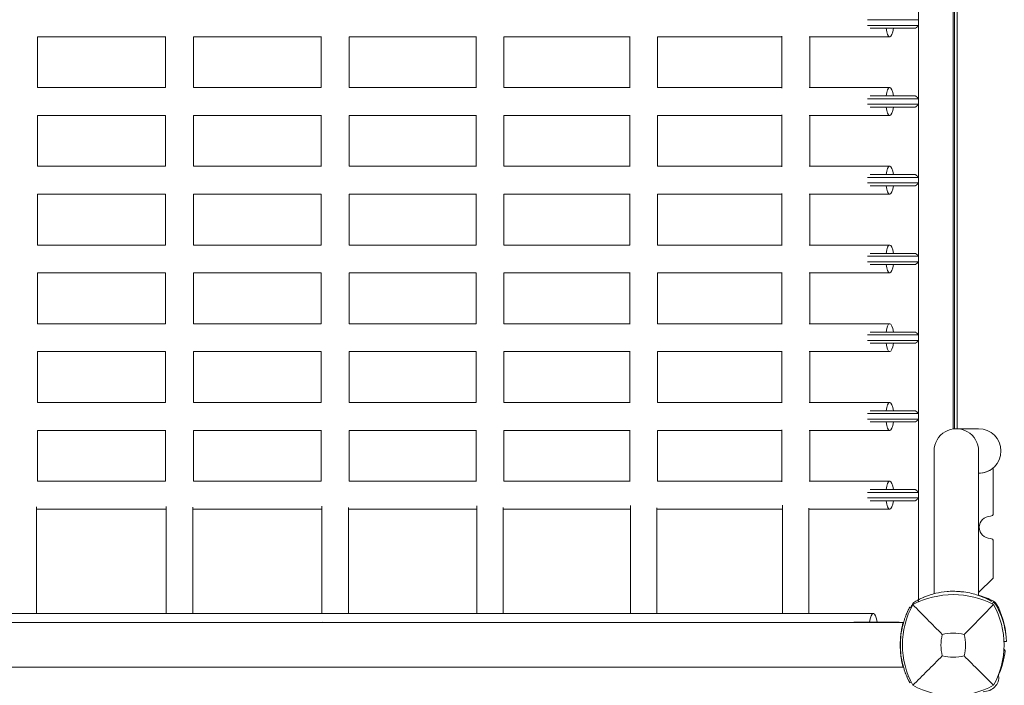
# Model space of a CAD drawing. Units: millimetres. Extents: x -2652 to 7733, y -7206 to 5704.
# Drawn here: x 1331 to 2038, y -696 to -218 of the extents above; entities that cross this region are included whole.
import ezdxf

# ---------------------------------------------------------------- set-up
doc = ezdxf.new("R2010")
doc.units = ezdxf.units.MM
doc.header["$LTSCALE"] = 0.2
doc.header["$MEASUREMENT"] = 0
doc.header["$PDMODE"] = 1
doc.layers.add('HAGS-Dim Plan', color=7, linetype='Continuous', lineweight=100)
for name, color, linetype in [('HAGS-Dim Plan - ASTM F1487', 7, 'Continuous'), ('HAGS-Dim Plan - CSA Z614', 7, 'Continuous'), ('HAGS-Plan', 7, 'Continuous')]:
    doc.layers.add(name, color=color, linetype=linetype)
doc.styles.get("Standard").update_dxf_attribs({"font": 'g13f12d.shx', "height": 300})
doc.dimstyles.new('HAGS - Dim Plan', dxfattribs={"dimtxt": 300, "dimasz": 200, "dimexe": 0.18, "dimexo": 0.0625, "dimgap": 150, "dimtad": 0, "dimlfac": 0.001, "dimrnd": 0.05, "dimzin": 1, "dimdsep": 46, "dimtxsty": 'Standard', "dimblk": 'HAGS - Dim Plan arrow', "dimcen": 0.1, "dimse1": 1, "dimse2": 1, "dimclrd": 1, "dimadec": 0, "dimazin": 0, "dimtfac": 1, "dimtofl": 0, "dimtmove": 0, "dimatfit": 3, "dimfxl": 1, "dimtolj": 1, "dimtzin": 0, "dimarcsym": 0})
doc.dimstyles.new('HAGS - Dim Plan ASTM', dxfattribs={"dimtxt": 300, "dimasz": 200, "dimexe": 0.18, "dimexo": 0.0625, "dimgap": 150, "dimtad": 0, "dimlfac": 0.001, "dimrnd": 0.05, "dimzin": 1, "dimdsep": 46, "dimtxsty": 'Standard', "dimblk": 'HAGS - Dim Plan arrow', "dimcen": 0.1, "dimse1": 1, "dimse2": 1, "dimclrd": 1, "dimadec": 0, "dimazin": 0, "dimtfac": 1, "dimtofl": 0, "dimtmove": 0, "dimatfit": 3, "dimfxl": 1, "dimtolj": 1, "dimtzin": 0, "dimarcsym": 0})

# ---------------------------------------------------------------- blocks, each defined once
blk = doc.blocks.new('HAGS - Dim Plan arrow')
at = {"color": 1, "lineweight": 0}
blk.add_lwpolyline([(0, 0, 0, 0.35, 0), (-1, 0, 0.015, 0.015, 0)], format="xyseb", dxfattribs=at)
blk = doc.blocks.new('*D7')
at = {"layer": 'Defpoints', "color": 0, "transparency": 16777216}
for p in [(-103.04, 3500.52), (7198.22, 3500.52), (333.51, -6315.05)]:
    blk.add_point(p, dxfattribs=at)
at = {"layer": 'HAGS-Dim Plan - CSA Z614', "color": 1, "lineweight": -2, "transparency": 16777216}
for p, q in [((7198.22, 3300.52), (7198.22, -1012.54)), ((7198.22, -6115.05), (7198.22, -2587.54))]:
    blk.add_line(p, q, dxfattribs=at)
at = {"layer": 'HAGS-Dim Plan - CSA Z614', "color": 1, "lineweight": -2, "transparency": 16777216, "xscale": 200, "yscale": 200, "zscale": 200}
for p, rotation in [((7198.22, 3500.52), 90), ((7198.22, -6315.05), 270)]:
    blk.add_blockref('HAGS - Dim Plan arrow', p, dxfattribs=dict(at, rotation=rotation))
at = {"layer": 'HAGS-Dim Plan - CSA Z614', "color": 0, "transparency": 16777216, "char_height": 300, "attachment_point": 5, "rotation": 90}
for s, insert in [('\\A1;[32\'-2"]', (7513.22, -1800.04)), ('\\A1;9.82m', (6898.12, -1800.04))]:
    blk.add_mtext(s, dxfattribs=dict(at, insert=insert))
blk = doc.blocks.new('*D8')
at = {"layer": 'Defpoints', "color": 0, "transparency": 16777216}
for p in [(-2621.86, 5206.87), (-2621.86, -1234), (5289.86, -1667.5)]:
    blk.add_point(p, dxfattribs=at)
at = {"layer": 'HAGS-Dim Plan - CSA Z614', "color": 1, "lineweight": -2, "transparency": 16777216}
for p, q in [((-2421.86, 5206.87), (457.13, 5206.87)), ((5089.86, 5206.87), (2122.13, 5206.87))]:
    blk.add_line(p, q, dxfattribs=at)
at = {"layer": 'HAGS-Dim Plan - CSA Z614', "color": 1, "lineweight": -2, "transparency": 16777216, "xscale": 200, "yscale": 200, "zscale": 200, "rotation": 180}
blk.add_blockref('HAGS - Dim Plan arrow', (-2621.86, 5206.87), dxfattribs=at)
at = {"layer": 'HAGS-Dim Plan - CSA Z614', "color": 1, "lineweight": -2, "transparency": 16777216, "xscale": 200, "yscale": 200, "zscale": 200}
blk.add_blockref('HAGS - Dim Plan arrow', (5289.86, 5206.87), dxfattribs=at)
at = {"layer": 'HAGS-Dim Plan - CSA Z614', "color": 0, "transparency": 16777216, "char_height": 300, "attachment_point": 5}
for s, insert in [('\\A1;7.91m', (1289.63, 5506.87)), ('\\A1;[25\'-11"]', (1289.63, 4891.87))]:
    blk.add_mtext(s, dxfattribs=dict(at, insert=insert))
blk = doc.blocks.new('*D9')
at = {"layer": 'Defpoints', "color": 0, "transparency": 16777216}
for p in [(-821.17, 3998.14), (-821.17, -1000.5, 172.2), (3489.17, -1667.5, 172.2)]:
    blk.add_point(p, dxfattribs=at)
at = {"layer": 'HAGS-Dim Plan - CSA Z614', "color": 1, "lineweight": -2, "transparency": 16777216}
for p, q in [((-621.17, 3998.14), (561.5, 3998.14)), ((3289.17, 3998.14), (2106.5, 3998.14))]:
    blk.add_line(p, q, dxfattribs=at)
at = {"layer": 'HAGS-Dim Plan - CSA Z614', "color": 1, "lineweight": -2, "transparency": 16777216, "xscale": 200, "yscale": 200, "zscale": 200, "rotation": 180}
blk.add_blockref('HAGS - Dim Plan arrow', (-821.17, 3998.14), dxfattribs=at)
at = {"layer": 'HAGS-Dim Plan - CSA Z614', "color": 1, "lineweight": -2, "transparency": 16777216, "xscale": 200, "yscale": 200, "zscale": 200}
blk.add_blockref('HAGS - Dim Plan arrow', (3489.17, 3998.14), dxfattribs=at)
at = {"layer": 'HAGS-Dim Plan - CSA Z614', "color": 0, "transparency": 16777216, "char_height": 300, "attachment_point": 5}
for s, insert in [('\\A1;4.31m', (1334, 4298.14)), ('\\A1;[14\'-2"]', (1334, 3683.14))]:
    blk.add_mtext(s, dxfattribs=dict(at, insert=insert))
blk = doc.blocks.new('*D10')
at = {"layer": 'Defpoints', "color": 0, "transparency": 16777216}
for p in [(-101.09, 1698.58, 251.65), (6025.6, 1698.58), (333.82, -4515.05)]:
    blk.add_point(p, dxfattribs=at)
at = {"layer": 'HAGS-Dim Plan - CSA Z614', "color": 1, "lineweight": -2, "transparency": 16777216}
for p, q in [((6025.6, 1498.58), (6025.6, -994.44)), ((6025.6, -4315.05), (6025.6, -2569.44))]:
    blk.add_line(p, q, dxfattribs=at)
at = {"layer": 'HAGS-Dim Plan - CSA Z614', "color": 1, "lineweight": -2, "transparency": 16777216, "xscale": 200, "yscale": 200, "zscale": 200}
for p, rotation in [((6025.6, 1698.58), 90), ((6025.6, -4515.05), 270)]:
    blk.add_blockref('HAGS - Dim Plan arrow', p, dxfattribs=dict(at, rotation=rotation))
at = {"layer": 'HAGS-Dim Plan - CSA Z614', "color": 0, "transparency": 16777216, "char_height": 300, "attachment_point": 5, "rotation": 90}
for s, insert in [('\\A1;[20\'-5"]', (6340.6, -1781.94)), ('\\A1;6.21m', (5725.57, -1781.94))]:
    blk.add_mtext(s, dxfattribs=dict(at, insert=insert))
blk = doc.blocks.new('*D11')
at = {"layer": 'Defpoints', "color": 0, "transparency": 16777216}
for p in [(-103.04, 3200.52), (5814.66, 3200.52), (333.53, -6015.05)]:
    blk.add_point(p, dxfattribs=at)
at = {"layer": 'HAGS-Dim Plan', "color": 1, "lineweight": -2, "transparency": 16777216}
for p, q in [((5814.66, 3000.52), (5814.66, -1188.39)), ((5814.66, -5815.05), (5814.66, -2411.69))]:
    blk.add_line(p, q, dxfattribs=at)
at = {"layer": 'HAGS-Dim Plan', "color": 1, "lineweight": -2, "transparency": 16777216, "xscale": 200, "yscale": 200, "zscale": 200}
for p, rotation in [((5814.66, 3200.52), 90), ((5814.66, -6015.05), 270)]:
    blk.add_blockref('HAGS - Dim Plan arrow', p, dxfattribs=dict(at, rotation=rotation))
at = {"layer": 'HAGS-Dim Plan', "color": 0, "transparency": 16777216, "insert": (5814.66, -1800.04), "char_height": 300, "attachment_point": 5, "rotation": 90}
blk.add_mtext('\\A1;9.20m', dxfattribs=at)
blk = doc.blocks.new('*D12')
at = {"layer": 'Defpoints', "color": 0, "transparency": 16777216}
for p in [(-2321.86, 3826), (-2321.86, -1234), (4989.86, -1667.5)]:
    blk.add_point(p, dxfattribs=at)
at = {"layer": 'HAGS-Dim Plan', "color": 1, "lineweight": -2, "transparency": 16777216}
for p, q in [((-2121.86, 3826), (684.19, 3826)), ((4789.86, 3826), (1895.06, 3826))]:
    blk.add_line(p, q, dxfattribs=at)
at = {"layer": 'HAGS-Dim Plan', "color": 1, "lineweight": -2, "transparency": 16777216, "xscale": 200, "yscale": 200, "zscale": 200, "rotation": 180}
blk.add_blockref('HAGS - Dim Plan arrow', (-2321.86, 3826), dxfattribs=at)
at = {"layer": 'HAGS-Dim Plan', "color": 1, "lineweight": -2, "transparency": 16777216, "xscale": 200, "yscale": 200, "zscale": 200}
blk.add_blockref('HAGS - Dim Plan arrow', (4989.86, 3826), dxfattribs=at)
at = {"layer": 'HAGS-Dim Plan', "color": 0, "transparency": 16777216, "insert": (1289.63, 3826), "char_height": 300, "attachment_point": 5}
blk.add_mtext('\\A1;7.30m', dxfattribs=at)
blk = doc.blocks.new('*D13')
at = {"layer": 'Defpoints', "color": 0, "transparency": 16777216}
for p in [(-821.17, 3418.61), (-821.17, -1000.5, 172.2), (3489.17, -1667.5, 172.2)]:
    blk.add_point(p, dxfattribs=at)
at = {"layer": 'HAGS-Dim Plan', "color": 1, "lineweight": -2, "transparency": 16777216}
for p, q in [((-621.17, 3418.61), (713.56, 3418.61)), ((3289.17, 3418.61), (1954.44, 3418.61))]:
    blk.add_line(p, q, dxfattribs=at)
at = {"layer": 'HAGS-Dim Plan', "color": 1, "lineweight": -2, "transparency": 16777216, "xscale": 200, "yscale": 200, "zscale": 200, "rotation": 180}
blk.add_blockref('HAGS - Dim Plan arrow', (-821.17, 3418.61), dxfattribs=at)
at = {"layer": 'HAGS-Dim Plan', "color": 1, "lineweight": -2, "transparency": 16777216, "xscale": 200, "yscale": 200, "zscale": 200}
blk.add_blockref('HAGS - Dim Plan arrow', (3489.17, 3418.61), dxfattribs=at)
at = {"layer": 'HAGS-Dim Plan', "color": 0, "transparency": 16777216, "insert": (1334, 3418.61), "char_height": 300, "attachment_point": 5}
blk.add_mtext('\\A1;4.30m', dxfattribs=at)
blk = doc.blocks.new('*D14')
at = {"layer": 'Defpoints', "color": 0, "transparency": 16777216}
for p in [(-101.09, 1698.58, 251.65), (5343.03, 1698.58), (333.82, -4515.05)]:
    blk.add_point(p, dxfattribs=at)
at = {"layer": 'HAGS-Dim Plan', "color": 1, "lineweight": -2, "transparency": 16777216}
for p, q in [((5343.03, 1498.58), (5343.03, -1167.53)), ((5343.03, -4315.05), (5343.03, -2396.35))]:
    blk.add_line(p, q, dxfattribs=at)
at = {"layer": 'HAGS-Dim Plan', "color": 1, "lineweight": -2, "transparency": 16777216, "xscale": 200, "yscale": 200, "zscale": 200}
for p, rotation in [((5343.03, 1698.58), 90), ((5343.03, -4515.05), 270)]:
    blk.add_blockref('HAGS - Dim Plan arrow', p, dxfattribs=dict(at, rotation=rotation))
at = {"layer": 'HAGS-Dim Plan', "color": 0, "transparency": 16777216, "insert": (5343.03, -1781.94), "char_height": 300, "attachment_point": 5, "rotation": 90}
blk.add_mtext('\\A1;6.20m', dxfattribs=at)
blk = doc.blocks.new('*D15')
at = {"layer": 'Defpoints', "color": 0, "transparency": 16777216}
for p in [(-103.04, 3530.52), (7198.22, 3530.52), (333.84, -6345.05)]:
    blk.add_point(p, dxfattribs=at)
at = {"layer": 'HAGS-Dim Plan - ASTM F1487', "color": 1, "lineweight": -2, "transparency": 16777216}
for p, q in [((7198.22, 3330.52), (7198.22, -1012.54)), ((7198.22, -6145.05), (7198.22, -2587.54))]:
    blk.add_line(p, q, dxfattribs=at)
at = {"layer": 'HAGS-Dim Plan - ASTM F1487', "color": 1, "lineweight": -2, "transparency": 16777216, "xscale": 200, "yscale": 200, "zscale": 200}
for p, rotation in [((7198.22, 3530.52), 90), ((7198.22, -6345.05), 270)]:
    blk.add_blockref('HAGS - Dim Plan arrow', p, dxfattribs=dict(at, rotation=rotation))
at = {"layer": 'HAGS-Dim Plan - ASTM F1487', "color": 0, "transparency": 16777216, "char_height": 300, "attachment_point": 5, "rotation": 90}
for s, insert in [('\\A1;[32\'-5"]', (7513.22, -1800.04)), ('\\A1;9.88m', (6898.22, -1800.04))]:
    blk.add_mtext(s, dxfattribs=dict(at, insert=insert))
blk = doc.blocks.new('*D16')
at = {"layer": 'Defpoints', "color": 0, "transparency": 16777216}
for p in [(-2651.86, 5206.87), (-2651.86, -1234), (5319.86, -1667.5)]:
    blk.add_point(p, dxfattribs=at)
at = {"layer": 'HAGS-Dim Plan - ASTM F1487', "color": 1, "lineweight": -2, "transparency": 16777216}
for p, q in [((-2451.86, 5206.87), (502.13, 5206.87)), ((5119.86, 5206.87), (2077.13, 5206.87))]:
    blk.add_line(p, q, dxfattribs=at)
at = {"layer": 'HAGS-Dim Plan - ASTM F1487', "color": 1, "lineweight": -2, "transparency": 16777216, "xscale": 200, "yscale": 200, "zscale": 200, "rotation": 180}
blk.add_blockref('HAGS - Dim Plan arrow', (-2651.86, 5206.87), dxfattribs=at)
at = {"layer": 'HAGS-Dim Plan - ASTM F1487', "color": 1, "lineweight": -2, "transparency": 16777216, "xscale": 200, "yscale": 200, "zscale": 200}
blk.add_blockref('HAGS - Dim Plan arrow', (5319.86, 5206.87), dxfattribs=at)
at = {"layer": 'HAGS-Dim Plan - ASTM F1487', "color": 0, "transparency": 16777216, "char_height": 300, "attachment_point": 5}
for s, insert in [('\\A1;7.97m', (1289.63, 5506.87)), ('\\A1;[26\'-2"]', (1289.63, 4891.87))]:
    blk.add_mtext(s, dxfattribs=dict(at, insert=insert))
blk = doc.blocks.new('*D17')
at = {"layer": 'Defpoints', "color": 0, "transparency": 16777216}
for p in [(-821.17, 3998.14), (-821.17, -1000.5, 172.2), (3489.17, -1667.5, 172.2)]:
    blk.add_point(p, dxfattribs=at)
at = {"layer": 'HAGS-Dim Plan - ASTM F1487', "color": 1, "lineweight": -2, "transparency": 16777216}
for p, q in [((-621.17, 3998.14), (561.5, 3998.14)), ((3289.17, 3998.14), (2106.5, 3998.14))]:
    blk.add_line(p, q, dxfattribs=at)
at = {"layer": 'HAGS-Dim Plan - ASTM F1487', "color": 1, "lineweight": -2, "transparency": 16777216, "xscale": 200, "yscale": 200, "zscale": 200, "rotation": 180}
blk.add_blockref('HAGS - Dim Plan arrow', (-821.17, 3998.14), dxfattribs=at)
at = {"layer": 'HAGS-Dim Plan - ASTM F1487', "color": 1, "lineweight": -2, "transparency": 16777216, "xscale": 200, "yscale": 200, "zscale": 200}
blk.add_blockref('HAGS - Dim Plan arrow', (3489.17, 3998.14), dxfattribs=at)
at = {"layer": 'HAGS-Dim Plan - ASTM F1487', "color": 0, "transparency": 16777216, "char_height": 300, "attachment_point": 5}
for s, insert in [('\\A1;4.31m', (1334, 4298.14)), ('\\A1;[14\'-2"]', (1334, 3683.14))]:
    blk.add_mtext(s, dxfattribs=dict(at, insert=insert))
blk = doc.blocks.new('*D18')
at = {"layer": 'Defpoints', "color": 0, "transparency": 16777216}
for p in [(-101.09, 1698.58, 251.65), (6025.6, 1698.58), (333.82, -4515.05)]:
    blk.add_point(p, dxfattribs=at)
at = {"layer": 'HAGS-Dim Plan - ASTM F1487', "color": 1, "lineweight": -2, "transparency": 16777216}
for p, q in [((6025.6, 1498.58), (6025.6, -994.44)), ((6025.6, -4315.05), (6025.6, -2569.44))]:
    blk.add_line(p, q, dxfattribs=at)
at = {"layer": 'HAGS-Dim Plan - ASTM F1487', "color": 1, "lineweight": -2, "transparency": 16777216, "xscale": 200, "yscale": 200, "zscale": 200}
for p, rotation in [((6025.6, 1698.58), 90), ((6025.6, -4515.05), 270)]:
    blk.add_blockref('HAGS - Dim Plan arrow', p, dxfattribs=dict(at, rotation=rotation))
at = {"layer": 'HAGS-Dim Plan - ASTM F1487', "color": 0, "transparency": 16777216, "char_height": 300, "attachment_point": 5, "rotation": 90}
for s, insert in [('\\A1;[20\'-5"]', (6340.6, -1781.94)), ('\\A1;6.21m', (5725.57, -1781.94))]:
    blk.add_mtext(s, dxfattribs=dict(at, insert=insert))

msp = doc.modelspace()

# ---------------------------------------------------------------- linework, layer by layer
at = {"layer": 'HAGS-Plan', "lineweight": 0}
for p, q in [((1976, -634.62), (1976, -32.294)), ((2001, -154.197), (2001, -511.979)), ((2002, -154.307), (2002, -511.87)), ((2003.926, -154.355), (2003.926, -511.822)), ((1976, -218.5), (1939.426, -218.5)), ((1939.426, -222.5), (1976, -222.5)), ((1973.911, -224.5), (1941.538, -224.5)), ((1344, -230.5), (1344, -267)), ((1344, -230.5), (1435.965, -230.5)), ((1435.965, -230.486), (1435.965, -267.014)), ((1455.952, -230.5), (1547.632, -230.5)), ((1455.965, -230.5), (1455.965, -267)), ((1547.632, -230.437), (1547.632, -267.063)), ((1567.591, -230.5), (1658.739, -230.5)), ((1567.632, -230.5), (1567.632, -267)), ((1658.739, -230.378), (1658.739, -267.122)), ((1678.628, -230.5), (1768.973, -230.5)), ((1678.739, -230.5), (1678.739, -267)), ((1768.973, -230.287), (1768.973, -267.213)), ((1788.774, -230.5), (1878.044, -230.5)), ((1788.973, -230.5), (1788.973, -267)), ((1878.044, -230.153), (1878.044, -267.347)), ((1897.746, -230.5), (1955.5, -230.5)), ((1898.044, -230.5), (1898.044, -267)), ((1435.965, -267), (1344, -267)), ((1547.632, -267), (1455.952, -267)), ((1658.739, -267), (1567.591, -267)), ((1768.973, -267), (1678.628, -267)), ((1878.044, -267), (1788.774, -267)), ((1955.5, -267), (1897.746, -267)), ((1976, -275), (1939.426, -275)), ((1941.538, -273), (1973.911, -273)), ((1939.426, -279), (1976, -279)), ((1973.911, -281), (1941.538, -281)), ((1344, -287), (1344, -323.5)), ((1344, -287), (1435.965, -287)), ((1435.965, -286.986), (1435.965, -323.514)), ((1455.952, -287), (1547.632, -287)), ((1455.965, -287), (1455.965, -323.5)), ((1547.632, -286.937), (1547.632, -323.563)), ((1567.591, -287), (1658.739, -287)), ((1567.632, -287), (1567.632, -323.5)), ((1658.739, -286.878), (1658.739, -323.622)), ((1678.628, -287), (1768.973, -287)), ((1678.739, -287), (1678.739, -323.5)), ((1768.973, -286.787), (1768.973, -323.713)), ((1788.774, -287), (1878.044, -287)), ((1788.973, -287), (1788.973, -323.5)), ((1878.044, -286.653), (1878.044, -323.847)), ((1897.746, -287), (1955.5, -287)), ((1898.044, -287), (1898.044, -323.5)), ((1435.965, -323.5), (1344, -323.5)), ((1547.632, -323.5), (1455.952, -323.5)), ((1658.739, -323.5), (1567.591, -323.5)), ((1768.973, -323.5), (1678.628, -323.5)), ((1878.044, -323.5), (1788.774, -323.5)), ((1955.5, -323.5), (1897.746, -323.5)), ((1976, -331.5), (1939.426, -331.5)), ((1941.538, -329.5), (1973.911, -329.5)), ((1939.426, -335.5), (1976, -335.5)), ((1973.911, -337.5), (1941.538, -337.5)), ((1344, -343.5), (1344, -380)), ((1344, -343.5), (1435.965, -343.5)), ((1435.965, -343.486), (1435.965, -380.014)), ((1455.952, -343.5), (1547.632, -343.5)), ((1455.965, -343.5), (1455.965, -380)), ((1547.632, -343.437), (1547.632, -380.063)), ((1567.591, -343.5), (1658.739, -343.5)), ((1567.632, -343.5), (1567.632, -380)), ((1658.739, -343.378), (1658.739, -380.122)), ((1678.628, -343.5), (1768.973, -343.5)), ((1678.739, -343.5), (1678.739, -380)), ((1768.973, -343.287), (1768.973, -380.213)), ((1788.774, -343.5), (1878.044, -343.5)), ((1788.973, -343.5), (1788.973, -380)), ((1878.044, -343.153), (1878.044, -380.347)), ((1897.746, -343.5), (1955.5, -343.5)), ((1898.044, -343.5), (1898.044, -380)), ((1435.965, -380), (1344, -380)), ((1547.632, -380), (1455.952, -380)), ((1658.739, -380), (1567.591, -380)), ((1768.973, -380), (1678.628, -380)), ((1878.044, -380), (1788.774, -380)), ((1955.5, -380), (1897.746, -380)), ((1976, -388), (1939.426, -388)), ((1941.538, -386), (1973.911, -386)), ((1939.426, -392), (1976, -392)), ((1973.911, -394), (1941.538, -394)), ((1344, -400), (1344, -436.5)), ((1344, -400), (1435.965, -400)), ((1435.965, -399.986), (1435.965, -436.514)), ((1455.952, -400), (1547.632, -400)), ((1455.965, -400), (1455.965, -436.5)), ((1547.632, -399.937), (1547.632, -436.563)), ((1567.591, -400), (1658.739, -400)), ((1567.632, -400), (1567.632, -436.5)), ((1658.739, -399.878), (1658.739, -436.622)), ((1678.628, -400), (1768.973, -400)), ((1678.739, -400), (1678.739, -436.5)), ((1768.973, -399.787), (1768.973, -436.713)), ((1788.774, -400), (1878.044, -400)), ((1788.973, -400), (1788.973, -436.5)), ((1878.044, -399.653), (1878.044, -436.847)), ((1897.746, -400), (1955.5, -400)), ((1898.044, -400), (1898.044, -436.5)), ((1435.965, -436.5), (1344, -436.5)), ((1547.632, -436.5), (1455.952, -436.5)), ((1658.739, -436.5), (1567.591, -436.5)), ((1768.973, -436.5), (1678.628, -436.5)), ((1878.044, -436.5), (1788.774, -436.5)), ((1955.5, -436.5), (1897.746, -436.5)), ((1976, -444.5), (1939.426, -444.5)), ((1941.538, -442.5), (1973.911, -442.5)), ((1939.426, -448.5), (1976, -448.5)), ((1973.911, -450.5), (1941.538, -450.5)), ((1344, -456.5), (1344, -493)), ((1344, -456.5), (1435.965, -456.5)), ((1435.965, -456.486), (1435.965, -493.014)), ((1455.952, -456.5), (1547.632, -456.5)), ((1455.965, -456.5), (1455.965, -493)), ((1547.632, -456.437), (1547.632, -493.063)), ((1567.591, -456.5), (1658.739, -456.5)), ((1567.632, -456.5), (1567.632, -493)), ((1658.739, -456.378), (1658.739, -493.122)), ((1678.628, -456.5), (1768.973, -456.5)), ((1678.739, -456.5), (1678.739, -493)), ((1768.973, -456.287), (1768.973, -493.213)), ((1788.774, -456.5), (1878.044, -456.5)), ((1788.973, -456.5), (1788.973, -493)), ((1878.044, -456.153), (1878.044, -493.347)), ((1897.746, -456.5), (1955.5, -456.5)), ((1898.044, -456.5), (1898.044, -493)), ((1435.965, -493), (1344, -493)), ((1547.632, -493), (1455.952, -493)), ((1658.739, -493), (1567.591, -493)), ((1768.973, -493), (1678.628, -493)), ((1878.044, -493), (1788.774, -493)), ((1955.5, -493), (1897.746, -493)), ((1976, -501), (1939.426, -501)), ((1941.538, -499), (1973.911, -499)), ((1939.426, -505), (1976, -505)), ((1973.911, -507), (1941.538, -507)), ((1344, -513), (1344, -549.5)), ((1344, -513), (1435.965, -513)), ((1435.965, -512.986), (1435.965, -549.514)), ((1455.952, -513), (1547.632, -513)), ((1455.965, -513), (1455.965, -549.5)), ((1547.632, -512.937), (1547.632, -549.563)), ((1567.591, -513), (1658.739, -513)), ((1567.632, -513), (1567.632, -549.5)), ((1658.739, -512.878), (1658.739, -549.622)), ((1678.628, -513), (1768.973, -513)), ((1678.739, -513), (1678.739, -549.5)), ((1768.973, -512.787), (1768.973, -549.713)), ((1788.774, -513), (1878.044, -513)), ((1788.973, -513), (1788.973, -549.5)), ((1878.044, -512.653), (1878.044, -549.847)), ((1897.746, -513), (1955.5, -513)), ((1898.044, -513), (1898.044, -549.5)), ((2019.24, -511.822), (2003.24, -511.822)), ((1987.24, -527.822), (1987.24, -630.227)), ((2019.24, -527.822), (2019.24, -631.441)), ((2029.705, -540.101), (2029.705, -572.601)), ((1435.965, -549.5), (1344, -549.5)), ((1547.632, -549.5), (1455.952, -549.5)), ((1658.739, -549.5), (1567.591, -549.5)), ((1768.973, -549.5), (1678.628, -549.5)), ((1878.044, -549.5), (1788.774, -549.5)), ((1955.5, -549.5), (1897.746, -549.5)), ((1976, -557.5), (1939.426, -557.5)), ((1941.538, -555.5), (1973.911, -555.5)), ((1939.426, -561.5), (1976, -561.5)), ((1973.911, -563.5), (1941.538, -563.5)), ((1343.5, -644.5), (1343.5, -567.851)), ((1343.5, -569.5), (1436.465, -569.5)), ((1436.465, -644.5), (1436.465, -567.638)), ((1455.465, -644.5), (1455.465, -568.082)), ((1455.465, -569.5), (1548.132, -569.5)), ((1548.132, -644.5), (1548.132, -567.359)), ((1567.132, -644.5), (1567.132, -568.254)), ((1567.132, -569.5), (1659.239, -569.5)), ((1659.239, -644.5), (1659.239, -567.158)), ((1678.239, -644.5), (1678.239, -568.483)), ((1678.239, -569.5), (1769.473, -569.5)), ((1769.473, -644.5), (1769.473, -566.919)), ((1788.473, -644.5), (1788.473, -568.672)), ((1788.473, -569.5), (1878.544, -569.5)), ((1878.544, -644.5), (1878.544, -566.637)), ((1897.544, -644.5), (1897.544, -568.828)), ((1897.544, -569.5), (1955.5, -569.5)), ((2029.705, -592.601), (2029.705, -618.984)), ((2029.705, -618.984), (2019.24, -629.449)), ((1974.219, -635.559), (1974.767, -635.291)), ((1976.369, -635.98), (1975.72, -634.769)), ((1969.771, -639.994), (1969.834, -639.875)), ((1970.807, -640.386), (1969.834, -639.875)), ((1971.267, -638.675), (1971.553, -638.136)), ((2029.064, -637.577), (2029.76, -636.353)), ((1943.7, -644.5), (724.3, -644.5)), ((1965, -651), (703, -651)), ((1548.95, -650.776), (1548.839, -651)), ((1929.753, -650.695), (1962.111, -650.695)), ((1964.023, -656.695), (1963.822, -656.695)), ((1964.594, -652.695), (1964.7, -652.695)), ((1964.7, -653.471), (1964.7, -652.695)), ((2037.384, -664.612), (2039.173, -664.536)), ((1965, -683), (703, -683)), ((1969.834, -694.125), (1969.771, -694.006)), ((1970.807, -693.614), (1969.834, -694.125))]:
    msp.add_line(p, q, dxfattribs=at)
for centre, radius, start, end in [((2003.24, -527.822), 16, 0, 180.00002), ((2019.24, -527.822), 16, 270, 90), ((2019.237, -527.347), 16.5, 270.009982, 309.37588), ((2027.705, -582.601), 8, 90, 270), ((2027.705, -572.601), 2, 270, 0), ((2027.705, -592.601), 2, 360, 90), ((1976.852, -640.95), 6, 116.035038, 152.035038), ((2001, -693.41), 62.49, 62.38844, 117.61156), ((2000.224, -687.405), 58, 114.960656, 116.035038), ((2001.699, -686.496), 58, 111.741613, 113.039266), ((2002.91, -686.993), 58, 62.327716, 73.647197), ((2027.059, -640.941), 6, 27.672284, 62.327716), ((2024.456, -667), 59.887, 151.078133, 208.921867), ((2022.495, -665.873), 58, 152.035038, 153.743196), ((1977.544, -667), 59.887, 331.078133, 28.921867), ((1981.007, -665.09), 58, 5.607001, 27.672284), ((2024.456, -667), 32.236, 166.504031, 194.035879), ((2001, -693.41), 34.839, 76.909692, 103.090308), ((1977.544, -667), 32.236, 345.964121, 13.495969), ((2001, -643.544), 32.236, 255.964121, 284.035879), ((2001, -643.544), 59.887, 241.078133, 298.921867)]:
    msp.add_arc(centre, radius, start, end, dxfattribs=at)
for centre, major_axis, ratio, start_param, end_param in [((1955.5, -220.5), (0, -10), 0.2819265, -1.1592795, 1.1592795), ((1955.5, -277), (0, 10), 0.2819265, 0, 1.1592795), ((1955.5, -277), (0, 10), 0.2819265, -1.1592795, 0), ((1955.5, -277), (0, -10), 0.2819265, -1.1592795, 1.1592795), ((1955.5, -333.5), (0, 10), 0.2819265, 0, 1.1592795), ((1955.5, -333.5), (0, 10), 0.2819265, -1.1592795, 0), ((1955.5, -333.5), (0, -10), 0.2819265, -1.1592795, 1.1592795), ((1955.5, -390), (0, 10), 0.2819265, 0, 1.1592795), ((1955.5, -390), (0, 10), 0.2819265, -1.1592795, 0), ((1955.5, -390), (0, -10), 0.2819265, -1.1592795, 1.1592795), ((1955.5, -446.5), (0, 10), 0.2819265, 0, 1.1592795), ((1955.5, -446.5), (0, 10), 0.2819265, -1.1592795, 0), ((1955.5, -446.5), (0, -10), 0.2819265, -1.1592795, 1.1592795), ((1955.5, -503), (0, 10), 0.2819265, 0, 1.1592795), ((1955.5, -503), (0, 10), 0.2819265, -1.1592795, 0), ((1955.5, -503), (0, -10), 0.2819265, -1.1592795, 1.1592795), ((1955.5, -559.5), (0, 10), 0.2819265, 0, 1.1592795), ((1955.5, -559.5), (0, 10), 0.2819265, -1.1592795, 0), ((1955.5, -559.5), (0, -10), 0.2819265, -1.1592795, 1.1592795), ((2003.064, -628.44), (27.373, -2.636), 0, -1.4681981, -1.4200387), ((1943.7, -654.5), (0, 10), 0.2861618, 0, 1.1804954), ((1943.7, -654.5), (0, 10), 0.2861618, -1.1804954, 0), ((2036.181, -688.914), (-2.624, 0), 0.8829476, -0.3654066, 0.1297335)]:
    msp.add_ellipse(centre, major_axis=major_axis, ratio=ratio, start_param=start_param, end_param=end_param, dxfattribs=at)
at = {"layer": 'HAGS-Plan', "lineweight": 0, "extrusion": (0, 0, -1)}
for centre, major_axis, start_param, end_param in [((1966.133, -665.251), (72.376, 0), 0.0925252, 0.3654066), ((2022.3, -690.513), (11.375, 0), -0.1297335, 1.5447106)]:
    msp.add_ellipse(centre, major_axis=major_axis, ratio=0.8829476, start_param=start_param, end_param=end_param, dxfattribs=at)
at = {"layer": 'HAGS-Plan', "lineweight": 0}
for points, degree in [([(1973.911, -224.5), (1974.965, -223.664), (1976, -222.878)], 2), ([(1976, -274.622), (1974.965, -273.836), (1973.911, -273)], 2), ([(1973.911, -281), (1974.965, -280.164), (1976, -279.378)], 2), ([(1976, -331.122), (1974.965, -330.336), (1973.911, -329.5)], 2), ([(1973.911, -337.5), (1974.965, -336.664), (1976, -335.878)], 2), ([(1976, -387.622), (1974.965, -386.836), (1973.911, -386)], 2), ([(1973.911, -394), (1974.965, -393.164), (1976, -392.378)], 2), ([(1976, -444.122), (1974.965, -443.336), (1973.911, -442.5)], 2), ([(1973.911, -450.5), (1974.965, -449.664), (1976, -448.878)], 2), ([(1976, -500.622), (1974.965, -499.836), (1973.911, -499)], 2), ([(1973.911, -507), (1974.965, -506.164), (1976, -505.378)], 2), ([(1976, -557.122), (1974.965, -556.336), (1973.911, -555.5)], 2), ([(1973.911, -563.5), (1974.965, -562.664), (1976, -561.878)], 2), ([(2008.891, -659.477), (2015.207, -653.115), (2023.108, -645.051), (2029.962, -638.038)], 3), ([(2029.75, -636.372), (2029.75, -636.372), (2029.75, -636.372), (2029.749, -636.372)], 3), ([(1962.497, -651), (1962.304, -650.849), (1962.111, -650.695)], 2), ([(1964.7, -652.695), (1964.655, -652.661), (1964.609, -652.627)], 2), ([(1963.705, -657.451), (1963.812, -657.369), (1963.919, -657.287)], 2), ([(2038.2, -671.156), (2037.896, -670.758), (2037.609, -670.352), (2037.359, -669.955)], 3)]:
    msp.add_open_spline(points, degree=degree, dxfattribs=at)
for points, knots in [([(1975.72, -634.769), (1975.756, -634.75), (1975.826, -634.712), (1976.05, -634.593), (1976.193, -634.517), (1976.532, -634.342), (1976.711, -634.25), (1977.837, -633.681), (1979.154, -633.064), (1980.816, -632.37), (1981.279, -632.184), (1982.871, -631.572), (1983.868, -631.235), (1985.706, -630.64), (1987.059, -630.253), (1990.996, -629.316), (1993.684, -628.865), (1998.047, -628.516), (1999.553, -628.458), (2002.672, -628.475), (2004.275, -628.556), (2005.868, -628.71)], [-3.2758592, -3.2758592, -3.2758592, -3.2758592, -3.1642673, -3.1642673, -3.070046, -3.070046, -3.0063367, -3.0063367, -2.6990634, -2.6990634, -2.5902475, -2.5902475, -2.3466248, -2.3466248, -1.8247719, -1.8247719, -0.9379874, -0.9379874, -0.4812246, -0.4812246, 0, 0, 0, 0]), ([(1976, -634.5), (1976, -634.5), (1976.075, -634.463), (1976.371, -634.318), (1976.592, -634.211), (1977.113, -633.964), (1977.458, -633.803), (1978.21, -633.463), (1978.618, -633.285), (1979, -633.122)], [-0.94402331, -0.94402331, -0.94402331, -0.94402331, -0.83129853, -0.83129853, -0.71857376, -0.71857376, -0.59399439, -0.59399439, -0.46941502, -0.46941502, -0.46941502, -0.46941502]), ([(2007.175, -628.836), (2009.117, -629.023), (2011.015, -629.314), (2014.55, -630.046), (2016.174, -630.471), (2018.681, -631.243), (2019.613, -631.561), (2021.366, -632.21), (2022.18, -632.538), (2024.097, -633.357), (2025.103, -633.836), (2026.902, -634.744), (2027.668, -635.163), (2028.307, -635.527)], [-2.9977345, -2.9977345, -2.9977345, -2.9977345, -2.4024317, -2.4024317, -1.8443654, -1.8443654, -1.4845822, -1.4845822, -1.1267152, -1.1267152, -0.5783037, -0.5783037, 0, 0, 0, 0]), ([(2028.549, -635.665), (2028.56, -635.624), (2028.577, -635.561), (2028.625, -635.379), (2028.667, -635.223), (2028.713, -635.049)], [0.94537063, 0.94537063, 0.94537063, 0.94537063, 1.00991129, 1.00991129, 1.09101903, 1.09101903, 1.09101903, 1.09101903]), ([(1968.8, -641.926), (1968.73, -642.071), (1968.623, -642.295), (1968.32, -642.95), (1968.174, -643.273), (1967.91, -643.872), (1967.799, -644.129), (1967.454, -644.944), (1967.207, -645.551), (1966.695, -646.886), (1966.436, -647.597), (1966.17, -648.38)], [-1.3034575, -1.3034575, -1.3034575, -1.3034575, -1.0046948, -1.0046948, -0.7747604, -0.7747604, -0.6211728, -0.6211728, -0.3121523, -0.3121523, 0, 0, 0, 0]), ([(1969.771, -639.994), (1969.765, -640.005), (1969.76, -640.015), (1969.755, -640.024), (1969.753, -640.028), (1969.751, -640.032), (1969.749, -640.036), (1969.748, -640.038), (1969.747, -640.04), (1969.746, -640.041), (1969.745, -640.043), (1969.745, -640.044), (1969.744, -640.045), (1969.744, -640.045), (1969.744, -640.046), (1969.743, -640.046), (1969.736, -640.06), (1969.729, -640.074), (1969.72, -640.091), (1969.717, -640.096), (1969.714, -640.102), (1969.711, -640.107), (1969.688, -640.151), (1969.662, -640.201), (1969.633, -640.257), (1969.575, -640.369), (1969.505, -640.505), (1969.423, -640.666), (1969.341, -640.827), (1969.247, -641.013), (1969.143, -641.222), (1969.104, -641.301), (1969.064, -641.383), (1969.022, -641.469), (1969.015, -641.483), (1969.008, -641.497), (1969.001, -641.512), (1968.995, -641.523), (1968.99, -641.534), (1968.985, -641.545), (1968.983, -641.548), (1968.981, -641.552), (1968.979, -641.556), (1968.93, -641.657), (1968.87, -641.78), (1968.8, -641.926)], [0, 0, 0, 0, 0.03125, 0.03125, 0.03125, 0.046875, 0.046875, 0.046875, 0.0546875, 0.0546875, 0.0546875, 0.0605469, 0.0605469, 0.0605469, 0.0625, 0.0625, 0.0625, 0.109375, 0.109375, 0.109375, 0.125, 0.125, 0.125, 0.25, 0.25, 0.25, 0.5, 0.5, 0.5, 0.75, 0.75, 0.75, 0.84375, 0.84375, 0.84375, 0.859375, 0.859375, 0.859375, 0.8710938, 0.8710938, 0.8710938, 0.875, 0.875, 0.875, 1, 1, 1, 1]), ([(1993.109, -659.477), (1989.551, -655.893), (1985.698, -651.979), (1978.934, -645.088), (1975.37, -641.447), (1972.038, -638.038)], [0, 0, 0, 0, 18.5597108, 18.5597108, 37.3683707, 37.3683707, 37.3683707, 37.3683707]), ([(2031.628, -638.25), (2031.407, -637.861), (2031.134, -637.502), (2030.736, -637.104), (2030.654, -637.027), (2030.452, -636.851), (2030.33, -636.754), (2030.058, -636.558), (2029.907, -636.461), (2029.75, -636.372)], [-0.27182165, -0.27182165, -0.27182165, -0.27182165, -0.13526343, -0.13526343, -0.10094555, -0.10094555, -0.05399963, -0.05399963, 0, 0, 0, 0]), ([(2039.173, -664.536), (2039.173, -664.533), (2039.172, -664.509), (2039.15, -664.04), (2039.135, -663.743), (2039.094, -663.09), (2039.073, -662.787), (2039.031, -662.245), (2039.013, -662.035), (2038.94, -661.216), (2038.869, -660.531), (2038.718, -659.321), (2038.654, -658.855), (2038.496, -657.8), (2038.398, -657.206), (2038.171, -655.958), (2038.042, -655.306), (2037.765, -654.033), (2037.622, -653.42), (2037.186, -651.687), (2036.861, -650.535), (2036.199, -648.454), (2035.885, -647.543), (2035.023, -645.236), (2034.438, -643.835), (2033.458, -641.728), (2033.114, -641.027), (2032.574, -639.979), (2032.39, -639.632), (2032.115, -639.124), (2032.019, -638.949), (2031.835, -638.617), (2031.73, -638.43), (2031.628, -638.25)], [-4.9153858, -4.9153858, -4.9153858, -4.9153858, -4.3058783, -4.3058783, -3.8593819, -3.8593819, -3.5613352, -3.5613352, -3.3909021, -3.3909021, -2.9353686, -2.9353686, -2.6749054, -2.6749054, -2.3775447, -2.3775447, -2.0801213, -2.0801213, -1.8195808, -1.8195808, -1.3642166, -1.3642166, -1.0231466, -1.0231466, -0.5094929, -0.5094929, -0.2515915, -0.2515915, -0.1220827, -0.1220827, -0.0622248, -0.0622248, 0, 0, 0, 0]), ([(2032.951, -639.287), (2032.777, -639.333), (2032.621, -639.375), (2032.382, -639.438), (2032.297, -639.461), (2032.297, -639.461)], [-1.09101903, -1.09101903, -1.09101903, -1.09101903, -1.00991129, -1.00991129, -0.89978313, -0.89978313, -0.89978313, -0.89978313]), ([(1966.17, -648.38), (1965.979, -648.943), (1965.639, -649.961), (1964.944, -652.449), (1964.668, -653.553), (1963.924, -656.979), (1963.543, -659.411), (1963.175, -663.601), (1963.1, -665.295), (1963.1, -668.705), (1963.175, -670.399), (1963.543, -674.59), (1963.925, -677.022), (1964.668, -680.444), (1964.943, -681.545), (1965.533, -683.657), (1965.846, -684.663), (1966.17, -685.62)], [-4.2079775, -4.2079775, -4.2079775, -4.2079775, -3.6898101, -3.6898101, -3.3083199, -3.3083199, -2.5443302, -2.5443302, -2.0349298, -2.0349298, -1.5255114, -1.5255114, -0.7614089, -0.7614089, -0.3806845, -0.3806845, 0, 0, 0, 0]), ([(1965, -651), (1965, -651), (1964.975, -651.097), (1964.874, -651.504), (1964.797, -651.814), (1964.607, -652.632), (1964.492, -653.14), (1964.247, -654.313), (1964.117, -654.978), (1963.867, -656.394), (1963.738, -657.194), (1963.496, -658.937), (1963.383, -659.881), (1963.197, -661.851), (1963.123, -662.879), (1963.024, -664.949), (1963, -665.991), (1963, -667)], [4.8430998, 4.8430998, 4.8430998, 4.8430998, 5.1458134, 5.1458134, 5.448527, 5.448527, 5.7512406, 5.7512406, 6.0539542, 6.0539542, 6.3566281, 6.3566281, 6.6593019, 6.6593019, 6.9619758, 6.9619758, 7.2646497, 7.2646497, 7.2646497, 7.2646497]), ([(1963, -667), (1963, -668.009), (1963.024, -669.051), (1963.123, -671.121), (1963.197, -672.149), (1963.383, -674.119), (1963.496, -675.063), (1963.738, -676.806), (1963.867, -677.606), (1964.117, -679.022), (1964.247, -679.687), (1964.492, -680.86), (1964.607, -681.368), (1964.797, -682.186), (1964.874, -682.496), (1964.975, -682.903), (1965, -683), (1965, -683)], [7.2646497, 7.2646497, 7.2646497, 7.2646497, 7.5673236, 7.5673236, 7.8699975, 7.8699975, 8.1726714, 8.1726714, 8.4753453, 8.4753453, 8.7780588, 8.7780588, 9.0807724, 9.0807724, 9.383486, 9.383486, 9.6861996, 9.6861996, 9.6861996, 9.6861996]), ([(1993.182, -674.818), (1989.64, -678.36), (1985.761, -682.239), (1978.983, -689.017), (1975.391, -692.609), (1972.038, -695.962)], [0, 0, 0, 0, 18.4588757, 18.4588757, 37.2363574, 37.2363574, 37.2363574, 37.2363574]), ([(2008.818, -674.818), (2012.36, -678.36), (2016.239, -682.239), (2023.017, -689.017), (2026.609, -692.609), (2029.962, -695.962)], [0, 0, 0, 0, 18.4593015, 18.4593015, 37.2363631, 37.2363631, 37.2363631, 37.2363631]), ([(1966.17, -685.62), (1966.372, -686.216), (1966.809, -687.456), (1967.45, -689.042), (1967.57, -689.329), (1967.799, -689.872), (1967.91, -690.128), (1968.411, -691.266), (1968.654, -691.771), (1968.8, -692.074)], [-0.88171863, -0.88171863, -0.88171863, -0.88171863, -0.5076656, -0.5076656, -0.41929275, -0.41929275, -0.33091339, -0.33091339, 0, 0, 0, 0]), ([(1968.8, -692.074), (1968.82, -692.117), (1968.838, -692.154), (1968.853, -692.185), (1968.861, -692.201), (1968.868, -692.216), (1968.874, -692.229), (1968.878, -692.235), (1968.881, -692.241), (1968.883, -692.247), (1968.885, -692.25), (1968.886, -692.253), (1968.888, -692.256), (1968.888, -692.257), (1968.889, -692.259), (1968.89, -692.26), (1968.89, -692.261), (1968.891, -692.262), (1968.891, -692.264), (1968.913, -692.308), (1968.935, -692.353), (1968.957, -692.398), (1968.964, -692.414), (1968.972, -692.43), (1968.979, -692.444), (1969.037, -692.562), (1969.091, -692.673), (1969.143, -692.778), (1969.247, -692.988), (1969.341, -693.173), (1969.423, -693.334), (1969.505, -693.495), (1969.575, -693.631), (1969.633, -693.743), (1969.655, -693.785), (1969.675, -693.823), (1969.694, -693.859), (1969.697, -693.864), (1969.7, -693.87), (1969.703, -693.876), (1969.705, -693.88), (1969.707, -693.884), (1969.709, -693.888), (1969.71, -693.89), (1969.711, -693.891), (1969.711, -693.893), (1969.731, -693.93), (1969.751, -693.968), (1969.771, -694.006)], [0, 0, 0, 0, 0.03125, 0.03125, 0.03125, 0.046875, 0.046875, 0.046875, 0.0546875, 0.0546875, 0.0546875, 0.0585938, 0.0585938, 0.0585938, 0.0605469, 0.0605469, 0.0605469, 0.0625, 0.0625, 0.0625, 0.109375, 0.109375, 0.109375, 0.125, 0.125, 0.125, 0.25, 0.25, 0.25, 0.5, 0.5, 0.5, 0.75, 0.75, 0.75, 0.84375, 0.84375, 0.84375, 0.859375, 0.859375, 0.859375, 0.8710938, 0.8710938, 0.8710938, 0.875, 0.875, 0.875, 1, 1, 1, 1])]:
    msp.add_open_spline(points, degree=3, knots=knots, dxfattribs=at)

# ---------------------------------------------------------------- dimensions: what is measured, and where the dimension line sits
at = {"layer": 'HAGS-Dim Plan'}
for base, p1, p2, picture, middle in [((-2321.86, 3825.996), (4989.86, -1667.5), (-2321.86, -1234), '*D12', (1289.625, 3825.996)), ((-821.168, 3418.609), (3489.168, -1667.5, 172.2), (-821.168, -1000.5, 172.2), '*D13', (1334, 3418.609))]:
    dim = msp.add_linear_dim(base=base, p1=p1, p2=p2, dimstyle='HAGS - Dim Plan', override={"dimpost": 'm'}, dxfattribs=at)
    dim.commit()
    dim.dimension.update_dxf_attribs({"geometry": picture, "text_midpoint": middle, "dimtype": 160})
for base, p1, p2, picture, middle in [((5814.656, 3200.515), (333.532, -6015.053), (-103.038, 3200.515), '*D11', (5814.656, -1800.039)), ((5343.025, 1698.577), (333.818, -4515.053), (-101.091, 1698.577, 251.654), '*D14', (5343.025, -1781.941))]:
    dim = msp.add_linear_dim(base=base, p1=p1, p2=p2, angle=270, dimstyle='HAGS - Dim Plan', override={"dimpost": 'm'}, dxfattribs=at)
    dim.commit()
    dim.dimension.update_dxf_attribs({"geometry": picture, "text_midpoint": middle, "dimtype": 160})
at = {"layer": 'HAGS-Dim Plan - ASTM F1487'}
for base, p1, p2, picture, middle in [((-2651.86, 5206.865), (5319.86, -1667.5), (-2651.86, -1234), '*D16', (1289.625, 5206.865)), ((-821.168, 3998.138), (3489.168, -1667.5, 172.2), (-821.168, -1000.5, 172.2), '*D17', (1334, 3998.138))]:
    dim = msp.add_linear_dim(base=base, p1=p1, p2=p2, dimstyle='HAGS - Dim Plan ASTM', override={"dimrnd": 0.01, "dimpost": 'm\\X'}, dxfattribs=at)
    dim.commit()
    dim.dimension.update_dxf_attribs({"geometry": picture, "text_midpoint": middle, "dimtype": 160})
for base, p1, p2, picture, middle in [((7198.22, 3530.515), (333.843, -6345.053), (-103.038, 3530.515), '*D15', (7198.22, -1800.039)), ((6025.599, 1698.577), (333.818, -4515.053), (-101.091, 1698.577, 251.654), '*D18', (6025.599, -1781.941))]:
    dim = msp.add_linear_dim(base=base, p1=p1, p2=p2, angle=270, dimstyle='HAGS - Dim Plan ASTM', override={"dimrnd": 0.01, "dimpost": 'm\\X'}, dxfattribs=at)
    dim.commit()
    dim.dimension.update_dxf_attribs({"geometry": picture, "text_midpoint": middle, "dimtype": 160})
at = {"layer": 'HAGS-Dim Plan - CSA Z614'}
for base, p1, p2, picture, middle in [((-2621.86, 5206.865), (5289.86, -1667.5), (-2621.86, -1234), '*D8', (1289.625, 5206.865)), ((-821.168, 3998.138), (3489.168, -1667.5, 172.2), (-821.168, -1000.5, 172.2), '*D9', (1334, 3998.138))]:
    dim = msp.add_linear_dim(base=base, p1=p1, p2=p2, dimstyle='HAGS - Dim Plan ASTM', override={"dimrnd": 0.01, "dimpost": 'm\\X'}, dxfattribs=at)
    dim.commit()
    dim.dimension.update_dxf_attribs({"geometry": picture, "text_midpoint": middle, "dimtype": 160})
for base, p1, p2, picture, middle in [((7198.22, 3500.515), (333.512, -6315.053), (-103.038, 3500.515), '*D7', (7198.22, -1800.039)), ((6025.599, 1698.577), (333.818, -4515.053), (-101.091, 1698.577, 251.654), '*D10', (6025.599, -1781.941))]:
    dim = msp.add_linear_dim(base=base, p1=p1, p2=p2, angle=270, dimstyle='HAGS - Dim Plan ASTM', override={"dimrnd": 0.01, "dimpost": 'm\\X'}, dxfattribs=at)
    dim.commit()
    dim.dimension.update_dxf_attribs({"geometry": picture, "text_midpoint": middle, "dimtype": 160})

doc.saveas('drawing.dxf')
